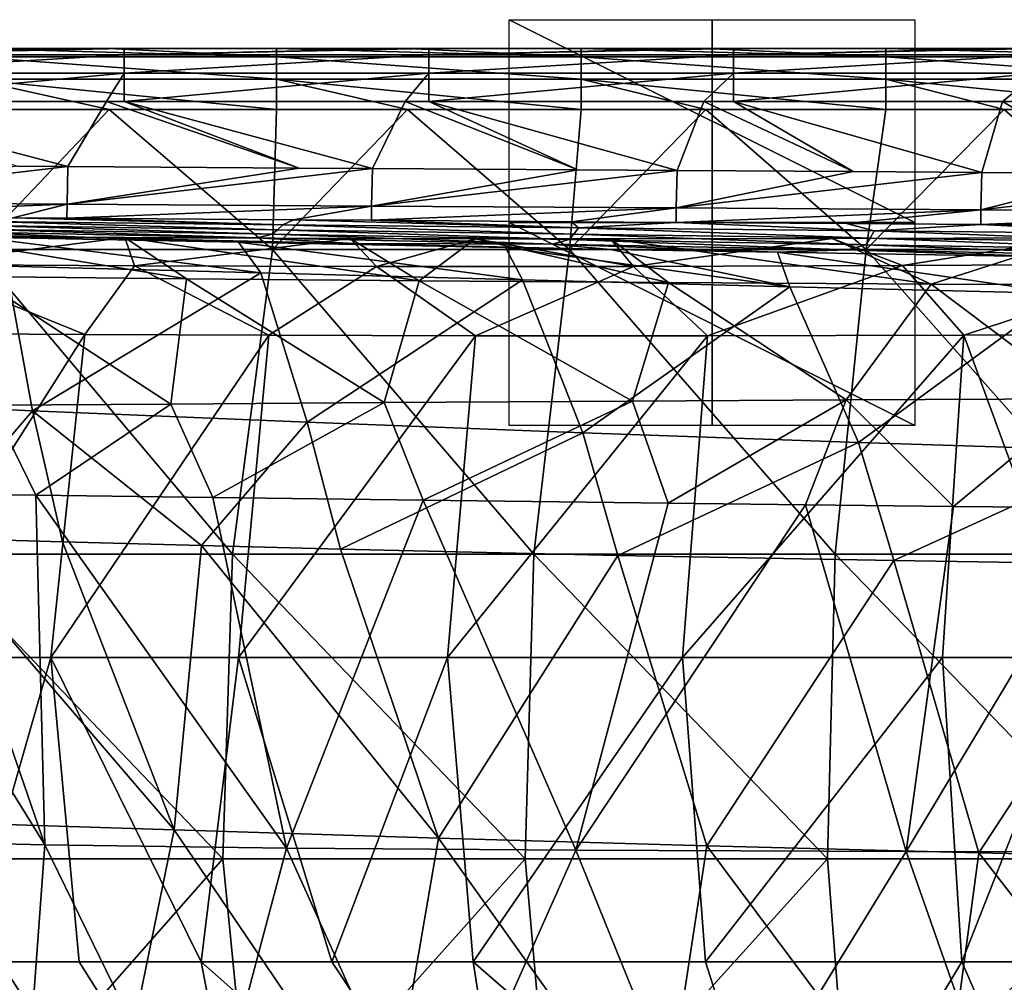
# Model space of a CAD drawing. Units: millimetres. Extents: x -199 to 199, y -860 to 1.
# Drawn here: x -144 to -96, y -46 to 1 of the extents above; entities that cross this region are included whole.
import ezdxf

# ---------------------------------------------------------------- set-up
doc = ezdxf.new("R2010")
doc.units = ezdxf.units.MM
doc.header["$LTSCALE"] = 65.185185
for name, color, linetype in [('10', 7, 'CONTINUOUS'), ('100', 7, 'CONTINUOUS'), ('101', 7, 'CONTINUOUS'), ('108', 7, 'CONTINUOUS'), ('11', 7, 'CONTINUOUS'), ('12', 7, 'CONTINUOUS'), ('15', 7, 'CONTINUOUS'), ('16', 7, 'CONTINUOUS'), ('19', 7, 'CONTINUOUS'), ('2', 7, 'CONTINUOUS'), ('3', 7, 'CONTINUOUS'), ('30', 7, 'CONTINUOUS'), ('35', 7, 'CONTINUOUS'), ('39', 7, 'CONTINUOUS'), ('4', 7, 'CONTINUOUS'), ('41', 7, 'CONTINUOUS'), ('43', 7, 'CONTINUOUS'), ('5', 7, 'CONTINUOUS'), ('6', 7, 'CONTINUOUS'), ('7', 7, 'CONTINUOUS'), ('9', 7, 'CONTINUOUS')]:
    doc.layers.add(name, color=color, linetype=linetype)

msp = doc.modelspace()

# ---------------------------------------------------------------- linework, layer by layer
at = {"layer": '10', "linetype": 'Continuous'}
for points in [[(-138.944, -9.306, 246.4), (-148.864, -9.231, 236.886), (-149.435, -10.638, 241.969), (-138.944, -9.306, 246.4)], [(-138.944, -9.306, 246.4), (-149.435, -10.638, 241.969), (-138.462, -10.705, 251.966), (-138.944, -9.306, 246.4)], [(-127.829, -9.354, 255.111), (-138.944, -9.306, 246.4), (-138.462, -10.705, 251.966), (-127.829, -9.354, 255.111)], [(-127.829, -9.354, 255.111), (-138.462, -10.705, 251.966), (-126.538, -10.737, 260.789), (-127.829, -9.354, 255.111)], [(-121.673, -9.367, 259.251), (-127.829, -9.354, 255.111), (-126.538, -10.737, 260.789), (-121.673, -9.367, 259.251)], [(-121.673, -9.367, 259.251), (-126.538, -10.737, 260.789), (-113.866, -10.733, 268.46), (-121.673, -9.367, 259.251)], [(-115.004, -9.371, 263.291), (-121.673, -9.367, 259.251), (-113.866, -10.733, 268.46), (-115.004, -9.371, 263.291)], [(-104.086, -9.357, 269.062), (-115.004, -9.371, 263.291), (-113.866, -10.733, 268.46), (-104.086, -9.357, 269.062)], [(-104.086, -9.357, 269.062), (-113.866, -10.733, 268.46), (-100.617, -10.692, 275.05), (-104.086, -9.357, 269.062)], [(-92.052, -9.319, 274.402), (-104.086, -9.357, 269.062), (-100.617, -10.692, 275.05), (-92.052, -9.319, 274.402)], [(-92.052, -9.319, 274.402), (-100.617, -10.692, 275.05), (-86.92, -10.623, 280.62), (-92.052, -9.319, 274.402)], [(-149.188, -14.037, 245.087), (-140.916, -14.088, 252.582), (-149.435, -10.638, 241.969), (-149.188, -14.037, 245.087)], [(-149.435, -10.638, 241.969), (-140.916, -14.088, 252.582), (-138.462, -10.705, 251.966), (-149.435, -10.638, 241.969)], [(-100.617, -10.692, 275.05), (-97.584, -14.119, 278.656), (-86.92, -10.623, 280.62), (-100.617, -10.692, 275.05)], [(-97.584, -14.119, 278.656), (-83.717, -14.068, 283.997), (-86.92, -10.623, 280.62), (-97.584, -14.119, 278.656)], [(-140.916, -14.088, 252.582), (-131.836, -14.126, 259.615), (-138.462, -10.705, 251.966), (-140.916, -14.088, 252.582)], [(-138.462, -10.705, 251.966), (-131.836, -14.126, 259.615), (-126.538, -10.737, 260.789), (-138.462, -10.705, 251.966)], [(-131.836, -14.126, 259.615), (-121.652, -14.147, 266.34), (-126.538, -10.737, 260.789), (-131.836, -14.126, 259.615)], [(-126.538, -10.737, 260.789), (-121.652, -14.147, 266.34), (-113.866, -10.733, 268.46), (-126.538, -10.737, 260.789)], [(-121.652, -14.147, 266.34), (-110.225, -14.146, 272.733), (-113.866, -10.733, 268.46), (-121.652, -14.147, 266.34)], [(-113.866, -10.733, 268.46), (-110.225, -14.146, 272.733), (-100.617, -10.692, 275.05), (-113.866, -10.733, 268.46)], [(-110.225, -14.146, 272.733), (-97.584, -14.119, 278.656), (-100.617, -10.692, 275.05), (-110.225, -14.146, 272.733)]]:
    msp.add_3dface(points, dxfattribs=at)
at = {"layer": '100', "linetype": 'Continuous'}
for points in [[(-120, -8.578, 50), (-110, -8.578, 70), (-110, -8.578, 50), (-120, -8.578, 50)], [(-120, -8.578, 70), (-110, -8.578, 70), (-120, -8.578, 50), (-120, -8.578, 70)], [(-110, -8.578, 70), (-100, -8.578, 70), (-110, -8.578, 50), (-110, -8.578, 70)], [(-100, -8.578, 70), (-100, -8.578, 50), (-110, -8.578, 50), (-100, -8.578, 70)]]:
    msp.add_3dface(points, dxfattribs=at)
at = {"layer": '101', "linetype": 'Continuous'}
for points in [[(-120, 1.422, 60), (-100, -8.578, 60), (-120, -8.578, 60), (-120, 1.422, 60)], [(-100, 1.422, 60), (-100, -8.578, 60), (-120, 1.422, 60), (-100, 1.422, 60)], [(-100, -8.578, 60), (-100, -18.578, 60), (-120, -8.578, 60), (-100, -8.578, 60)], [(-100, -18.578, 60), (-120, -18.578, 60), (-120, -8.578, 60), (-100, -18.578, 60)]]:
    msp.add_3dface(points, dxfattribs=at)
at = {"layer": '108', "linetype": 'Continuous'}
for points in [[(-110, 1.422, 70), (-110, -8.578, 70), (-110, 1.422, 50), (-110, 1.422, 70)], [(-110, 1.422, 50), (-110, -8.578, 70), (-110, -8.578, 50), (-110, 1.422, 50)], [(-110, -18.578, 70), (-110, -18.578, 50), (-110, -8.578, 50), (-110, -18.578, 70)], [(-110, -8.578, 70), (-110, -18.578, 70), (-110, -8.578, 50), (-110, -8.578, 70)]]:
    msp.add_3dface(points, dxfattribs=at)
at = {"layer": '11', "linetype": 'Continuous'}
for points in [[(-149.48, -38.074, 125.498), (-136.506, -38.494, 119.235), (-148.861, -24.103, 124.243), (-149.48, -38.074, 125.498)], [(-148.861, -24.103, 124.243), (-136.506, -38.494, 119.235), (-142.017, -24.304, 120.843), (-148.861, -24.103, 124.243)], [(-142.017, -24.304, 120.843), (-136.506, -38.494, 119.235), (-135.167, -24.491, 117.596), (-142.017, -24.304, 120.843)], [(-136.506, -38.494, 119.235), (-123.482, -38.906, 113.495), (-135.167, -24.491, 117.596), (-136.506, -38.494, 119.235)], [(-135.167, -24.491, 117.596), (-123.482, -38.906, 113.495), (-128.318, -24.665, 114.501), (-135.167, -24.491, 117.596)], [(-128.318, -24.665, 114.501), (-123.482, -38.906, 113.495), (-114.639, -24.969, 108.774), (-128.318, -24.665, 114.501)], [(-123.482, -38.906, 113.495), (-110.254, -39.286, 108.218), (-114.639, -24.969, 108.774), (-123.482, -38.906, 113.495)], [(-114.639, -24.969, 108.774), (-110.254, -39.286, 108.218), (-101.038, -25.223, 103.675), (-114.639, -24.969, 108.774)], [(-110.254, -39.286, 108.218), (-96.847, -39.633, 103.436), (-101.038, -25.223, 103.675), (-110.254, -39.286, 108.218)], [(-101.038, -25.223, 103.675), (-96.847, -39.633, 103.436), (-87.571, -25.428, 99.213), (-101.038, -25.223, 103.675)], [(-96.847, -39.633, 103.436), (-83.285, -39.943, 99.184), (-87.571, -25.428, 99.213), (-96.847, -39.633, 103.436)], [(-144.226, -47.007, 123.575), (-139.595, -53.573, 121.924), (-149.48, -38.074, 125.498), (-144.226, -47.007, 123.575)], [(-149.48, -38.074, 125.498), (-139.595, -53.573, 121.924), (-136.506, -38.494, 119.235), (-149.48, -38.074, 125.498)], [(-139.595, -53.573, 121.924), (-126.056, -53.896, 115.928), (-136.506, -38.494, 119.235), (-139.595, -53.573, 121.924)], [(-136.506, -38.494, 119.235), (-126.056, -53.896, 115.928), (-123.482, -38.906, 113.495), (-136.506, -38.494, 119.235)], [(-126.056, -53.896, 115.928), (-112.541, -54.242, 110.522), (-123.482, -38.906, 113.495), (-126.056, -53.896, 115.928)], [(-123.482, -38.906, 113.495), (-112.541, -54.242, 110.522), (-110.254, -39.286, 108.218), (-123.482, -38.906, 113.495)], [(-112.541, -54.242, 110.522), (-98.851, -54.559, 105.631), (-110.254, -39.286, 108.218), (-112.541, -54.242, 110.522)], [(-110.254, -39.286, 108.218), (-98.851, -54.559, 105.631), (-96.847, -39.633, 103.436), (-110.254, -39.286, 108.218)], [(-98.851, -54.559, 105.631), (-85.009, -54.843, 101.288), (-96.847, -39.633, 103.436), (-98.851, -54.559, 105.631)], [(-96.847, -39.633, 103.436), (-85.009, -54.843, 101.288), (-83.285, -39.943, 99.184), (-96.847, -39.633, 103.436)]]:
    msp.add_3dface(points, dxfattribs=at)
at = {"layer": '12', "linetype": 'Continuous'}
for points in [[(-153.574, -21.953, 198.665), (-148.846, -21.966, 206.135), (-142.881, -39.234, 203.285), (-153.574, -21.953, 198.665)], [(-152.109, -39.017, 187.203), (-153.574, -21.953, 198.665), (-142.881, -39.234, 203.285), (-152.109, -39.017, 187.203)], [(-148.846, -21.966, 206.135), (-143.327, -22.011, 213.416), (-142.881, -39.234, 203.285), (-148.846, -21.966, 206.135)], [(-143.327, -22.011, 213.416), (-134.605, -22.115, 222.855), (-130.976, -39.39, 217.634), (-143.327, -22.011, 213.416)], [(-142.881, -39.234, 203.285), (-143.327, -22.011, 213.416), (-130.976, -39.39, 217.634), (-142.881, -39.234, 203.285)], [(-134.605, -22.115, 222.855), (-124.237, -22.253, 231.888), (-130.976, -39.39, 217.634), (-134.605, -22.115, 222.855)], [(-130.976, -39.39, 217.634), (-124.237, -22.253, 231.888), (-116.72, -39.493, 230.205), (-130.976, -39.39, 217.634)], [(-124.237, -22.253, 231.888), (-112.167, -22.404, 240.366), (-116.72, -39.493, 230.205), (-124.237, -22.253, 231.888)], [(-112.167, -22.404, 240.366), (-105.388, -22.481, 244.401), (-116.72, -39.493, 230.205), (-112.167, -22.404, 240.366)], [(-116.72, -39.493, 230.205), (-105.388, -22.481, 244.401), (-100.434, -39.554, 240.953), (-116.72, -39.493, 230.205)], [(-105.388, -22.481, 244.401), (-98.09, -22.557, 248.268), (-100.434, -39.554, 240.953), (-105.388, -22.481, 244.401)], [(-98.09, -22.557, 248.268), (-90.277, -22.632, 251.93), (-100.434, -39.554, 240.953), (-98.09, -22.557, 248.268)], [(-100.434, -39.554, 240.953), (-90.277, -22.632, 251.93), (-82.445, -39.584, 249.833), (-100.434, -39.554, 240.953)], [(-152.109, -39.017, 187.203), (-142.881, -39.234, 203.285), (-144.02, -54.714, 184.994), (-152.109, -39.017, 187.203)], [(-150.117, -54.237, 168.231), (-152.109, -39.017, 187.203), (-144.02, -54.714, 184.994), (-150.117, -54.237, 168.231)], [(-144.02, -54.714, 184.994), (-142.881, -39.234, 203.285), (-135.148, -55.078, 200.235), (-144.02, -54.714, 184.994)], [(-142.881, -39.234, 203.285), (-130.976, -39.39, 217.634), (-135.148, -55.078, 200.235), (-142.881, -39.234, 203.285)], [(-135.148, -55.078, 200.235), (-130.976, -39.39, 217.634), (-123.784, -55.341, 213.899), (-135.148, -55.078, 200.235)], [(-130.976, -39.39, 217.634), (-116.72, -39.493, 230.205), (-123.784, -55.341, 213.899), (-130.976, -39.39, 217.634)], [(-123.784, -55.341, 213.899), (-116.72, -39.493, 230.205), (-110.23, -55.514, 225.924), (-123.784, -55.341, 213.899)], [(-116.72, -39.493, 230.205), (-100.434, -39.554, 240.953), (-110.23, -55.514, 225.924), (-116.72, -39.493, 230.205)], [(-110.23, -55.514, 225.924), (-100.434, -39.554, 240.953), (-94.788, -55.614, 236.249), (-110.23, -55.514, 225.924)], [(-100.434, -39.554, 240.953), (-82.445, -39.584, 249.833), (-94.788, -55.614, 236.249), (-100.434, -39.554, 240.953)]]:
    msp.add_3dface(points, dxfattribs=at)
at = {"layer": '15', "linetype": 'Continuous'}
for points in [[(-136.672, -17.513, 224.991), (-126.165, -17.438, 234.35), (-134.605, -22.115, 222.855), (-136.672, -17.513, 224.991)], [(-126.165, -17.438, 234.35), (-124.237, -22.253, 231.888), (-134.605, -22.115, 222.855), (-126.165, -17.438, 234.35)], [(-126.165, -17.438, 234.35), (-113.918, -17.365, 243.133), (-124.237, -22.253, 231.888), (-126.165, -17.438, 234.35)], [(-113.918, -17.365, 243.133), (-112.167, -22.404, 240.366), (-124.237, -22.253, 231.888), (-113.918, -17.365, 243.133)], [(-113.918, -17.365, 243.133), (-103.394, -17.309, 249.333), (-112.167, -22.404, 240.366), (-113.918, -17.365, 243.133)], [(-103.394, -17.309, 249.333), (-105.388, -22.481, 244.401), (-112.167, -22.404, 240.366), (-103.394, -17.309, 249.333)], [(-103.394, -17.309, 249.333), (-98.09, -22.557, 248.268), (-105.388, -22.481, 244.401), (-103.394, -17.309, 249.333)], [(-103.394, -17.309, 249.333), (-91.684, -17.25, 255.092), (-98.09, -22.557, 248.268), (-103.394, -17.309, 249.333)], [(-91.684, -17.25, 255.092), (-90.277, -22.632, 251.93), (-98.09, -22.557, 248.268), (-91.684, -17.25, 255.092)], [(-145.519, -17.573, 215.231), (-143.327, -22.011, 213.416), (-148.846, -21.966, 206.135), (-145.519, -17.573, 215.231)], [(-145.519, -17.573, 215.231), (-136.672, -17.513, 224.991), (-143.327, -22.011, 213.416), (-145.519, -17.573, 215.231)], [(-136.672, -17.513, 224.991), (-134.605, -22.115, 222.855), (-143.327, -22.011, 213.416), (-136.672, -17.513, 224.991)]]:
    msp.add_3dface(points, dxfattribs=at)
at = {"layer": '16', "linetype": 'Continuous'}
for points in [[(-143.488, -17.848, 118.363), (-156.917, -17.25, 125.026), (-148.861, -24.103, 124.243), (-143.488, -17.848, 118.363)], [(-143.488, -17.848, 118.363), (-148.861, -24.103, 124.243), (-142.017, -24.304, 120.843), (-143.488, -17.848, 118.363)], [(-129.961, -18.41, 112.26), (-143.488, -17.848, 118.363), (-135.167, -24.491, 117.596), (-129.961, -18.41, 112.26)], [(-143.488, -17.848, 118.363), (-142.017, -24.304, 120.843), (-135.167, -24.491, 117.596), (-143.488, -17.848, 118.363)], [(-129.961, -18.41, 112.26), (-135.167, -24.491, 117.596), (-128.318, -24.665, 114.501), (-129.961, -18.41, 112.26)], [(-116.372, -18.929, 106.723), (-129.961, -18.41, 112.26), (-128.318, -24.665, 114.501), (-116.372, -18.929, 106.723)], [(-116.372, -18.929, 106.723), (-128.318, -24.665, 114.501), (-114.639, -24.969, 108.774), (-116.372, -18.929, 106.723)], [(-102.784, -19.405, 101.772), (-116.372, -18.929, 106.723), (-114.639, -24.969, 108.774), (-102.784, -19.405, 101.772)], [(-102.784, -19.405, 101.772), (-114.639, -24.969, 108.774), (-101.038, -25.223, 103.675), (-102.784, -19.405, 101.772)], [(-89.255, -19.838, 97.422), (-102.784, -19.405, 101.772), (-101.038, -25.223, 103.675), (-89.255, -19.838, 97.422)], [(-89.255, -19.838, 97.422), (-101.038, -25.223, 103.675), (-87.571, -25.428, 99.213), (-89.255, -19.838, 97.422)]]:
    msp.add_3dface(points, dxfattribs=at)
at = {"layer": '19', "linetype": 'Continuous'}
for points in [[(-133.333, -9.547, 101.213), (-146.152, -9.288, 106.864), (-132.237, -11.054, 104.963), (-133.333, -9.547, 101.213)], [(-146.152, -9.288, 106.864), (-144.786, -10.721, 110.419), (-132.237, -11.054, 104.963), (-146.152, -9.288, 106.864)], [(-120.173, -9.799, 96.004), (-133.333, -9.547, 101.213), (-119.337, -11.396, 99.933), (-120.173, -9.799, 96.004)], [(-133.333, -9.547, 101.213), (-132.237, -11.054, 104.963), (-119.337, -11.396, 99.933), (-133.333, -9.547, 101.213)], [(-115.002, -9.894, 94.112), (-120.173, -9.799, 96.004), (-106.158, -11.737, 95.37), (-115.002, -9.894, 94.112)], [(-120.173, -9.799, 96.004), (-119.337, -11.396, 99.933), (-106.158, -11.737, 95.37), (-120.173, -9.799, 96.004)], [(-106.769, -10.039, 91.279), (-115.002, -9.894, 94.112), (-106.158, -11.737, 95.37), (-106.769, -10.039, 91.279)], [(-93.184, -10.258, 87.074), (-106.769, -10.039, 91.279), (-92.763, -12.068, 91.3), (-93.184, -10.258, 87.074)], [(-106.769, -10.039, 91.279), (-106.158, -11.737, 95.37), (-92.763, -12.068, 91.3), (-106.769, -10.039, 91.279)]]:
    msp.add_3dface(points, dxfattribs=at)
at = {"layer": '2', "linetype": 'Continuous'}
for points in [[(-144.224, -5.797, 16.059), (-141.756, -5.812, 16.07), (-153.984, -2.601, 13.821), (-144.224, -5.797, 16.059)], [(-153.984, -2.601, 13.821), (-141.756, -5.812, 16.07), (-139.839, -2.601, 13.821), (-153.984, -2.601, 13.821)], [(-141.756, -5.812, 16.07), (-130.344, -5.886, 16.121), (-139.839, -2.601, 13.821), (-141.756, -5.812, 16.07)], [(-139.839, -2.601, 13.821), (-130.344, -5.886, 16.121), (-138.969, -2.601, 13.821), (-139.839, -2.601, 13.821)], [(-130.344, -5.886, 16.121), (-126.738, -5.909, 16.137), (-138.969, -2.601, 13.821), (-130.344, -5.886, 16.121)], [(-138.969, -2.601, 13.821), (-126.738, -5.909, 16.137), (-125.119, -2.601, 13.821), (-138.969, -2.601, 13.821)], [(-126.738, -5.909, 16.137), (-116.619, -5.974, 16.183), (-125.119, -2.601, 13.821), (-126.738, -5.909, 16.137)], [(-125.119, -2.601, 13.821), (-116.619, -5.974, 16.183), (-123.954, -2.601, 13.821), (-125.119, -2.601, 13.821)], [(-116.619, -5.974, 16.183), (-111.722, -6.006, 16.206), (-123.954, -2.601, 13.821), (-116.619, -5.974, 16.183)], [(-123.954, -2.601, 13.821), (-111.722, -6.006, 16.206), (-110.399, -2.601, 13.821), (-123.954, -2.601, 13.821)], [(-111.722, -6.006, 16.206), (-103.051, -6.065, 16.247), (-110.399, -2.601, 13.821), (-111.722, -6.006, 16.206)], [(-110.399, -2.601, 13.821), (-103.051, -6.065, 16.247), (-108.939, -2.601, 13.821), (-110.399, -2.601, 13.821)], [(-103.051, -6.065, 16.247), (-96.707, -6.108, 16.277), (-108.939, -2.601, 13.821), (-103.051, -6.065, 16.247)], [(-108.939, -2.601, 13.821), (-96.707, -6.108, 16.277), (-95.68, -2.601, 13.821), (-108.939, -2.601, 13.821)], [(-96.707, -6.108, 16.277), (-89.639, -6.155, 16.31), (-95.68, -2.601, 13.821), (-96.707, -6.108, 16.277)], [(-95.68, -2.601, 13.821), (-89.639, -6.155, 16.31), (-93.924, -2.601, 13.821), (-95.68, -2.601, 13.821)]]:
    msp.add_3dface(points, dxfattribs=at)
at = {"layer": '3', "linetype": 'Continuous'}
for points in [[(-153.984, 0, 8.825), (-139.839, 0, 8.825), (-146.48, 0, 3), (-153.984, 0, 8.825)], [(-146.48, 0, 3), (-139.839, 0, 8.825), (-139.714, 0, 3), (-146.48, 0, 3)], [(-139.839, 0, 8.825), (-138.969, 0, 8.825), (-139.714, 0, 3), (-139.839, 0, 8.825)], [(-139.714, 0, 3), (-138.969, 0, 8.825), (-131.465, 0, 3), (-139.714, 0, 3)], [(-138.969, 0, 8.825), (-125.119, 0, 8.825), (-131.465, 0, 3), (-138.969, 0, 8.825)], [(-131.465, 0, 3), (-125.119, 0, 8.825), (-125.008, 0, 3), (-131.465, 0, 3)], [(-125.119, 0, 8.825), (-123.954, 0, 8.825), (-125.008, 0, 3), (-125.119, 0, 8.825)], [(-125.008, 0, 3), (-123.954, 0, 8.825), (-116.45, 0, 3), (-125.008, 0, 3)], [(-123.954, 0, 8.825), (-110.399, 0, 8.825), (-116.45, 0, 3), (-123.954, 0, 8.825)], [(-116.45, 0, 3), (-110.399, 0, 8.825), (-110.301, 0, 3), (-116.45, 0, 3)], [(-110.399, 0, 8.825), (-108.939, 0, 8.825), (-110.301, 0, 3), (-110.399, 0, 8.825)], [(-110.301, 0, 3), (-108.939, 0, 8.825), (-101.435, 0, 3), (-110.301, 0, 3)], [(-108.939, 0, 8.825), (-95.68, 0, 8.825), (-101.435, 0, 3), (-108.939, 0, 8.825)], [(-101.435, 0, 3), (-95.68, 0, 8.825), (-95.594, 0, 3), (-101.435, 0, 3)], [(-95.68, 0, 8.825), (-93.924, 0, 8.825), (-95.594, 0, 3), (-95.68, 0, 8.825)]]:
    msp.add_3dface(points, dxfattribs=at)
at = {"layer": '30', "linetype": 'Continuous'}
for points in [[(-141.756, -5.812, 16.07), (-144.224, -5.797, 16.059), (-156.804, -7.566, 18.106), (-141.756, -5.812, 16.07)], [(-141.79, -7.66, 18.165), (-141.756, -5.812, 16.07), (-156.804, -7.566, 18.106), (-141.79, -7.66, 18.165)], [(-130.344, -5.886, 16.121), (-141.756, -5.812, 16.07), (-141.79, -7.66, 18.165), (-130.344, -5.886, 16.121)], [(-126.738, -5.909, 16.137), (-130.344, -5.886, 16.121), (-141.79, -7.66, 18.165), (-126.738, -5.909, 16.137)], [(-126.777, -7.757, 18.225), (-126.738, -5.909, 16.137), (-141.79, -7.66, 18.165), (-126.777, -7.757, 18.225)], [(-116.619, -5.974, 16.183), (-126.738, -5.909, 16.137), (-126.777, -7.757, 18.225), (-116.619, -5.974, 16.183)], [(-111.722, -6.006, 16.206), (-116.619, -5.974, 16.183), (-126.777, -7.757, 18.225), (-111.722, -6.006, 16.206)], [(-111.762, -7.855, 18.285), (-111.722, -6.006, 16.206), (-126.777, -7.757, 18.225), (-111.762, -7.855, 18.285)], [(-103.051, -6.065, 16.247), (-111.722, -6.006, 16.206), (-111.762, -7.855, 18.285), (-103.051, -6.065, 16.247)], [(-96.707, -6.108, 16.277), (-103.051, -6.065, 16.247), (-111.762, -7.855, 18.285), (-96.707, -6.108, 16.277)], [(-96.748, -7.95, 18.344), (-96.707, -6.108, 16.277), (-111.762, -7.855, 18.285), (-96.748, -7.95, 18.344)], [(-89.639, -6.155, 16.31), (-96.707, -6.108, 16.277), (-96.748, -7.95, 18.344), (-89.639, -6.155, 16.31)], [(-81.688, -6.207, 16.346), (-89.639, -6.155, 16.31), (-96.748, -7.95, 18.344), (-81.688, -6.207, 16.346)], [(-81.733, -8.039, 18.401), (-81.688, -6.207, 16.346), (-96.748, -7.95, 18.344), (-81.733, -8.039, 18.401)], [(-156.814, -8.259, 20.843), (-141.79, -7.66, 18.165), (-156.804, -7.566, 18.106), (-156.814, -8.259, 20.843)], [(-156.814, -8.259, 20.843), (-144.465, -8.341, 20.878), (-141.79, -7.66, 18.165), (-156.814, -8.259, 20.843)], [(-144.465, -8.341, 20.878), (-141.797, -8.359, 20.885), (-141.79, -7.66, 18.165), (-144.465, -8.341, 20.878)], [(-141.797, -8.359, 20.885), (-126.777, -7.757, 18.225), (-141.79, -7.66, 18.165), (-141.797, -8.359, 20.885)], [(-141.797, -8.359, 20.885), (-130.626, -8.436, 20.916), (-126.777, -7.757, 18.225), (-141.797, -8.359, 20.885)], [(-130.626, -8.436, 20.916), (-126.78, -8.463, 20.927), (-126.777, -7.757, 18.225), (-130.626, -8.436, 20.916)], [(-126.78, -8.463, 20.927), (-111.762, -7.855, 18.285), (-126.777, -7.757, 18.225), (-126.78, -8.463, 20.927)], [(-126.78, -8.463, 20.927), (-116.928, -8.531, 20.955), (-111.762, -7.855, 18.285), (-126.78, -8.463, 20.927)], [(-116.928, -8.531, 20.955), (-111.763, -8.566, 20.97), (-111.762, -7.855, 18.285), (-116.928, -8.531, 20.955)], [(-111.763, -8.566, 20.97), (-96.748, -7.95, 18.344), (-111.762, -7.855, 18.285), (-111.763, -8.566, 20.97)], [(-111.763, -8.566, 20.97), (-103.371, -8.623, 20.995), (-96.748, -7.95, 18.344), (-111.763, -8.566, 20.97)], [(-103.371, -8.623, 20.995), (-96.747, -8.667, 21.015), (-96.748, -7.95, 18.344), (-103.371, -8.623, 20.995)], [(-96.747, -8.667, 21.015), (-81.733, -8.039, 18.401), (-96.748, -7.95, 18.344), (-96.747, -8.667, 21.015)], [(-96.747, -8.667, 21.015), (-89.956, -8.711, 21.035), (-81.733, -8.039, 18.401), (-96.747, -8.667, 21.015)]]:
    msp.add_3dface(points, dxfattribs=at)
at = {"layer": '35', "linetype": 'Continuous'}
for points in [[(-146.48, 0, 3), (-139.714, 0, 3), (-131.465, -0.402, 1.5), (-146.48, 0, 3)], [(-146.48, -0.402, 1.5), (-146.48, 0, 3), (-131.465, -0.402, 1.5), (-146.48, -0.402, 1.5)], [(-139.714, 0, 3), (-131.465, 0, 3), (-131.465, -0.402, 1.5), (-139.714, 0, 3)], [(-131.465, 0, 3), (-125.008, 0, 3), (-116.45, -0.402, 1.5), (-131.465, 0, 3)], [(-131.465, -0.402, 1.5), (-131.465, 0, 3), (-116.45, -0.402, 1.5), (-131.465, -0.402, 1.5)], [(-125.008, 0, 3), (-116.45, 0, 3), (-116.45, -0.402, 1.5), (-125.008, 0, 3)], [(-116.45, 0, 3), (-110.301, 0, 3), (-101.435, -0.402, 1.5), (-116.45, 0, 3)], [(-116.45, -0.402, 1.5), (-116.45, 0, 3), (-101.435, -0.402, 1.5), (-116.45, -0.402, 1.5)], [(-110.301, 0, 3), (-101.435, 0, 3), (-101.435, -0.402, 1.5), (-110.301, 0, 3)], [(-101.435, 0, 3), (-95.594, 0, 3), (-86.42, -0.402, 1.5), (-101.435, 0, 3)], [(-101.435, -0.402, 1.5), (-101.435, 0, 3), (-86.42, -0.402, 1.5), (-101.435, -0.402, 1.5)], [(-146.48, -1.5, 0.402), (-146.48, -0.402, 1.5), (-131.465, -1.5, 0.402), (-146.48, -1.5, 0.402)], [(-131.465, -1.5, 0.402), (-146.48, -0.402, 1.5), (-131.465, -0.402, 1.5), (-131.465, -1.5, 0.402)], [(-131.465, -1.5, 0.402), (-131.465, -0.402, 1.5), (-116.45, -1.5, 0.402), (-131.465, -1.5, 0.402)], [(-116.45, -1.5, 0.402), (-131.465, -0.402, 1.5), (-116.45, -0.402, 1.5), (-116.45, -1.5, 0.402)], [(-116.45, -1.5, 0.402), (-116.45, -0.402, 1.5), (-101.435, -1.5, 0.402), (-116.45, -1.5, 0.402)], [(-101.435, -1.5, 0.402), (-116.45, -0.402, 1.5), (-101.435, -0.402, 1.5), (-101.435, -1.5, 0.402)], [(-101.435, -1.5, 0.402), (-101.435, -0.402, 1.5), (-86.42, -1.5, 0.402), (-101.435, -1.5, 0.402)], [(-86.42, -1.5, 0.402), (-101.435, -0.402, 1.5), (-86.42, -0.402, 1.5), (-86.42, -1.5, 0.402)], [(-131.465, -3), (-139.714, -3), (-146.48, -1.5, 0.402), (-131.465, -3)], [(-131.465, -3), (-146.48, -1.5, 0.402), (-131.465, -1.5, 0.402), (-131.465, -3)], [(-139.714, -3), (-146.48, -3), (-146.48, -1.5, 0.402), (-139.714, -3)], [(-116.45, -3), (-125.008, -3), (-131.465, -1.5, 0.402), (-116.45, -3)], [(-116.45, -3), (-131.465, -1.5, 0.402), (-116.45, -1.5, 0.402), (-116.45, -3)], [(-125.008, -3), (-131.465, -3), (-131.465, -1.5, 0.402), (-125.008, -3)], [(-101.435, -3), (-110.301, -3), (-116.45, -1.5, 0.402), (-101.435, -3)], [(-101.435, -3), (-116.45, -1.5, 0.402), (-101.435, -1.5, 0.402), (-101.435, -3)], [(-110.301, -3), (-116.45, -3), (-116.45, -1.5, 0.402), (-110.301, -3)], [(-86.42, -3), (-95.594, -3), (-101.435, -1.5, 0.402), (-86.42, -3)], [(-86.42, -3), (-101.435, -1.5, 0.402), (-86.42, -1.5, 0.402), (-86.42, -3)], [(-95.594, -3), (-101.435, -3), (-101.435, -1.5, 0.402), (-95.594, -3)]]:
    msp.add_3dface(points, dxfattribs=at)
at = {"layer": '39', "linetype": 'Continuous'}
for points in [[(-144.509, -58.733, 245.925), (-132.552, -58.716, 255.956), (-146.886, -45, 249.003), (-144.509, -58.733, 245.925)], [(-146.886, -45, 249.003), (-132.552, -58.716, 255.956), (-141.199, -45, 254), (-146.886, -45, 249.003)], [(-141.199, -45, 254), (-132.552, -58.716, 255.956), (-135.173, -45, 258.766), (-141.199, -45, 254)], [(-132.552, -58.716, 255.956), (-119.623, -58.718, 264.703), (-135.173, -45, 258.766), (-132.552, -58.716, 255.956)], [(-135.173, -45, 258.766), (-119.623, -58.718, 264.703), (-128.743, -45, 263.343), (-135.173, -45, 258.766)], [(-128.743, -45, 263.343), (-119.623, -58.718, 264.703), (-121.766, -45, 267.806), (-128.743, -45, 263.343)], [(-119.623, -58.718, 264.703), (-105.937, -58.738, 272.218), (-121.766, -45, 267.806), (-119.623, -58.718, 264.703)], [(-121.766, -45, 267.806), (-105.937, -58.738, 272.218), (-110.328, -45.001, 274.175), (-121.766, -45, 267.806)], [(-110.328, -45.001, 274.175), (-105.937, -58.738, 272.218), (-97.684, -45, 280.074), (-110.328, -45.001, 274.175)], [(-105.937, -58.738, 272.218), (-91.678, -58.774, 278.556), (-97.684, -45, 280.074), (-105.937, -58.738, 272.218)], [(-97.684, -45, 280.074), (-91.678, -58.774, 278.556), (-83.835, -45, 285.385), (-97.684, -45, 280.074)]]:
    msp.add_3dface(points, dxfattribs=at)
at = {"layer": '4', "linetype": 'Continuous'}
for points in [[(-138.969, 0, 8.825), (-139.839, 0, 8.825), (-153.984, -0.31, 10.743), (-138.969, 0, 8.825)], [(-138.969, 0, 8.825), (-153.984, -0.31, 10.743), (-138.969, -0.31, 10.743), (-138.969, 0, 8.825)], [(-139.839, 0, 8.825), (-153.984, 0, 8.825), (-153.984, -0.31, 10.743), (-139.839, 0, 8.825)], [(-123.954, 0, 8.825), (-125.119, 0, 8.825), (-138.969, -0.31, 10.743), (-123.954, 0, 8.825)], [(-123.954, 0, 8.825), (-138.969, -0.31, 10.743), (-123.954, -0.31, 10.743), (-123.954, 0, 8.825)], [(-125.119, 0, 8.825), (-138.969, 0, 8.825), (-138.969, -0.31, 10.743), (-125.119, 0, 8.825)], [(-108.939, 0, 8.825), (-110.399, 0, 8.825), (-123.954, -0.31, 10.743), (-108.939, 0, 8.825)], [(-108.939, 0, 8.825), (-123.954, -0.31, 10.743), (-108.939, -0.31, 10.743), (-108.939, 0, 8.825)], [(-110.399, 0, 8.825), (-123.954, 0, 8.825), (-123.954, -0.31, 10.743), (-110.399, 0, 8.825)], [(-93.924, 0, 8.825), (-95.68, 0, 8.825), (-108.939, -0.31, 10.743), (-93.924, 0, 8.825)], [(-93.924, 0, 8.825), (-108.939, -0.31, 10.743), (-93.924, -0.31, 10.743), (-93.924, 0, 8.825)], [(-95.68, 0, 8.825), (-108.939, 0, 8.825), (-108.939, -0.31, 10.743), (-95.68, 0, 8.825)], [(-153.984, -0.31, 10.743), (-153.984, -1.207, 12.467), (-138.969, -0.31, 10.743), (-153.984, -0.31, 10.743)], [(-138.969, -0.31, 10.743), (-153.984, -1.207, 12.467), (-138.969, -1.207, 12.467), (-138.969, -0.31, 10.743)], [(-138.969, -0.31, 10.743), (-138.969, -1.207, 12.467), (-123.954, -0.31, 10.743), (-138.969, -0.31, 10.743)], [(-123.954, -0.31, 10.743), (-138.969, -1.207, 12.467), (-123.954, -1.207, 12.467), (-123.954, -0.31, 10.743)], [(-123.954, -0.31, 10.743), (-123.954, -1.207, 12.467), (-108.939, -0.31, 10.743), (-123.954, -0.31, 10.743)], [(-108.939, -0.31, 10.743), (-123.954, -1.207, 12.467), (-108.939, -1.207, 12.467), (-108.939, -0.31, 10.743)], [(-108.939, -0.31, 10.743), (-108.939, -1.207, 12.467), (-93.924, -0.31, 10.743), (-108.939, -0.31, 10.743)], [(-93.924, -0.31, 10.743), (-108.939, -1.207, 12.467), (-93.924, -1.207, 12.467), (-93.924, -0.31, 10.743)], [(-153.984, -2.601, 13.821), (-139.839, -2.601, 13.821), (-138.969, -1.207, 12.467), (-153.984, -2.601, 13.821)], [(-153.984, -1.207, 12.467), (-153.984, -2.601, 13.821), (-138.969, -1.207, 12.467), (-153.984, -1.207, 12.467)], [(-139.839, -2.601, 13.821), (-138.969, -2.601, 13.821), (-138.969, -1.207, 12.467), (-139.839, -2.601, 13.821)], [(-138.969, -2.601, 13.821), (-125.119, -2.601, 13.821), (-123.954, -1.207, 12.467), (-138.969, -2.601, 13.821)], [(-138.969, -1.207, 12.467), (-138.969, -2.601, 13.821), (-123.954, -1.207, 12.467), (-138.969, -1.207, 12.467)], [(-125.119, -2.601, 13.821), (-123.954, -2.601, 13.821), (-123.954, -1.207, 12.467), (-125.119, -2.601, 13.821)], [(-123.954, -2.601, 13.821), (-110.399, -2.601, 13.821), (-108.939, -1.207, 12.467), (-123.954, -2.601, 13.821)], [(-123.954, -1.207, 12.467), (-123.954, -2.601, 13.821), (-108.939, -1.207, 12.467), (-123.954, -1.207, 12.467)], [(-110.399, -2.601, 13.821), (-108.939, -2.601, 13.821), (-108.939, -1.207, 12.467), (-110.399, -2.601, 13.821)], [(-108.939, -2.601, 13.821), (-95.68, -2.601, 13.821), (-93.924, -1.207, 12.467), (-108.939, -2.601, 13.821)], [(-108.939, -1.207, 12.467), (-108.939, -2.601, 13.821), (-93.924, -1.207, 12.467), (-108.939, -1.207, 12.467)], [(-95.68, -2.601, 13.821), (-93.924, -2.601, 13.821), (-93.924, -1.207, 12.467), (-95.68, -2.601, 13.821)]]:
    msp.add_3dface(points, dxfattribs=at)
at = {"layer": '41', "linetype": 'Continuous'}
for points in [[(-140.916, -14.088, 252.582), (-149.188, -14.037, 245.087), (-151.024, -30, 246.716), (-140.916, -14.088, 252.582)], [(-83.717, -14.068, 283.997), (-97.584, -14.119, 278.656), (-91.775, -30, 283.617), (-83.717, -14.068, 283.997)], [(-142.589, -30, 254.371), (-140.916, -14.088, 252.582), (-151.024, -30, 246.716), (-142.589, -30, 254.371)], [(-131.836, -14.126, 259.615), (-140.916, -14.088, 252.582), (-142.589, -30, 254.371), (-131.836, -14.126, 259.615)], [(-133.343, -30, 261.536), (-131.836, -14.126, 259.615), (-142.589, -30, 254.371), (-133.343, -30, 261.536)], [(-121.652, -14.147, 266.34), (-131.836, -14.126, 259.615), (-133.343, -30, 261.536), (-121.652, -14.147, 266.34)], [(-123.033, -30, 268.346), (-121.652, -14.147, 266.34), (-133.343, -30, 261.536), (-123.033, -30, 268.346)], [(-110.225, -14.146, 272.733), (-121.652, -14.147, 266.34), (-123.033, -30, 268.346), (-110.225, -14.146, 272.733)], [(-111.447, -30, 274.83), (-110.225, -14.146, 272.733), (-123.033, -30, 268.346), (-111.447, -30, 274.83)], [(-97.584, -14.119, 278.656), (-110.225, -14.146, 272.733), (-111.447, -30, 274.83), (-97.584, -14.119, 278.656)], [(-98.637, -30, 280.833), (-97.584, -14.119, 278.656), (-111.447, -30, 274.83), (-98.637, -30, 280.833)], [(-91.775, -30, 283.617), (-97.584, -14.119, 278.656), (-98.637, -30, 280.833), (-91.775, -30, 283.617)]]:
    msp.add_3dface(points, dxfattribs=at)
at = {"layer": '43', "linetype": 'Continuous'}
for points in [[(-146.886, -45, 249.003), (-142.589, -30, 254.371), (-151.024, -30, 246.716), (-146.886, -45, 249.003)], [(-146.886, -45, 249.003), (-141.199, -45, 254), (-142.589, -30, 254.371), (-146.886, -45, 249.003)], [(-141.199, -45, 254), (-135.173, -45, 258.766), (-142.589, -30, 254.371), (-141.199, -45, 254)], [(-135.173, -45, 258.766), (-133.343, -30, 261.536), (-142.589, -30, 254.371), (-135.173, -45, 258.766)], [(-135.173, -45, 258.766), (-128.743, -45, 263.343), (-133.343, -30, 261.536), (-135.173, -45, 258.766)], [(-128.743, -45, 263.343), (-123.033, -30, 268.346), (-133.343, -30, 261.536), (-128.743, -45, 263.343)], [(-128.743, -45, 263.343), (-121.766, -45, 267.806), (-123.033, -30, 268.346), (-128.743, -45, 263.343)], [(-121.766, -45, 267.806), (-111.447, -30, 274.83), (-123.033, -30, 268.346), (-121.766, -45, 267.806)], [(-121.766, -45, 267.806), (-110.328, -45.001, 274.175), (-111.447, -30, 274.83), (-121.766, -45, 267.806)], [(-110.328, -45.001, 274.175), (-98.637, -30, 280.833), (-111.447, -30, 274.83), (-110.328, -45.001, 274.175)], [(-110.328, -45.001, 274.175), (-97.684, -45, 280.074), (-98.637, -30, 280.833), (-110.328, -45.001, 274.175)], [(-97.684, -45, 280.074), (-91.775, -30, 283.617), (-98.637, -30, 280.833), (-97.684, -45, 280.074)], [(-97.684, -45, 280.074), (-83.835, -45, 285.385), (-91.775, -30, 283.617), (-97.684, -45, 280.074)]]:
    msp.add_3dface(points, dxfattribs=at)
at = {"layer": '5', "linetype": 'Continuous'}
for points in [[(-139.714, -3), (-146.287, -9.895), (-146.48, -3), (-139.714, -3)], [(-131.658, -9.895), (-146.287, -9.895), (-139.714, -3), (-131.658, -9.895)], [(-131.465, -3), (-131.658, -9.895), (-139.714, -3), (-131.465, -3)], [(-117.03, -9.895), (-131.658, -9.895), (-125.008, -3), (-117.03, -9.895)], [(-125.008, -3), (-131.658, -9.895), (-131.465, -3), (-125.008, -3)], [(-116.45, -3), (-117.03, -9.895), (-125.008, -3), (-116.45, -3)], [(-102.401, -9.895), (-117.03, -9.895), (-110.301, -3), (-102.401, -9.895)], [(-110.301, -3), (-117.03, -9.895), (-116.45, -3), (-110.301, -3)], [(-101.435, -3), (-102.401, -9.895), (-110.301, -3), (-101.435, -3)], [(-87.772, -9.895), (-102.401, -9.895), (-95.594, -3), (-87.772, -9.895)], [(-95.594, -3), (-102.401, -9.895), (-101.435, -3), (-95.594, -3)], [(-86.42, -3), (-87.772, -9.895), (-95.594, -3), (-86.42, -3)], [(-133.63, -24.91), (-148.478, -24.91), (-146.287, -9.895), (-133.63, -24.91)], [(-131.658, -9.895), (-133.63, -24.91), (-146.287, -9.895), (-131.658, -9.895)], [(-118.783, -24.91), (-133.63, -24.91), (-131.658, -9.895), (-118.783, -24.91)], [(-117.03, -9.895), (-118.783, -24.91), (-131.658, -9.895), (-117.03, -9.895)], [(-103.935, -24.91), (-118.783, -24.91), (-117.03, -9.895), (-103.935, -24.91)], [(-102.401, -9.895), (-103.935, -24.91), (-117.03, -9.895), (-102.401, -9.895)], [(-89.087, -24.91), (-103.935, -24.91), (-102.401, -9.895), (-89.087, -24.91)], [(-87.772, -9.895), (-89.087, -24.91), (-102.401, -9.895), (-87.772, -9.895)], [(-134.105, -39.925), (-149.005, -39.925), (-148.478, -24.91), (-134.105, -39.925)], [(-133.63, -24.91), (-134.105, -39.925), (-148.478, -24.91), (-133.63, -24.91)], [(-119.204, -39.925), (-134.105, -39.925), (-133.63, -24.91), (-119.204, -39.925)], [(-118.783, -24.91), (-119.204, -39.925), (-133.63, -24.91), (-118.783, -24.91)], [(-104.304, -39.925), (-119.204, -39.925), (-118.783, -24.91), (-104.304, -39.925)], [(-103.935, -24.91), (-104.304, -39.925), (-118.783, -24.91), (-103.935, -24.91)], [(-89.403, -39.925), (-104.304, -39.925), (-103.935, -24.91), (-89.403, -39.925)], [(-89.087, -24.91), (-89.403, -39.925), (-103.935, -24.91), (-89.087, -24.91)], [(-149.005, -39.925), (-134.105, -39.925), (-147.367, -54.94), (-149.005, -39.925)], [(-147.367, -54.94), (-134.105, -39.925), (-132.63, -54.94), (-147.367, -54.94)], [(-134.105, -39.925), (-119.204, -39.925), (-132.63, -54.94), (-134.105, -39.925)], [(-132.63, -54.94), (-119.204, -39.925), (-117.893, -54.94), (-132.63, -54.94)], [(-119.204, -39.925), (-104.304, -39.925), (-117.893, -54.94), (-119.204, -39.925)], [(-117.893, -54.94), (-104.304, -39.925), (-103.157, -54.94), (-117.893, -54.94)], [(-104.304, -39.925), (-89.403, -39.925), (-103.157, -54.94), (-104.304, -39.925)], [(-103.157, -54.94), (-89.403, -39.925), (-88.42, -54.94), (-103.157, -54.94)]]:
    msp.add_3dface(points, dxfattribs=at)
at = {"layer": '6', "linetype": 'Continuous'}
for points in [[(-146.309, -8.893, 64.164), (-131.678, -9.151, 64.158), (-146.014, -8.72, 49.155), (-146.309, -8.893, 64.164)], [(-146.014, -8.72, 49.155), (-131.412, -8.93, 49.15), (-145.718, -8.525, 34.149), (-146.014, -8.72, 49.155)], [(-146.014, -8.72, 49.155), (-131.678, -9.151, 64.158), (-131.412, -8.93, 49.15), (-146.014, -8.72, 49.155)], [(-145.718, -8.525, 34.149), (-131.146, -8.679, 34.145), (-144.465, -8.341, 20.878), (-145.718, -8.525, 34.149)], [(-145.718, -8.525, 34.149), (-131.412, -8.93, 49.15), (-131.146, -8.679, 34.145), (-145.718, -8.525, 34.149)], [(-144.465, -8.341, 20.878), (-131.146, -8.679, 34.145), (-141.797, -8.359, 20.885), (-144.465, -8.341, 20.878)], [(-141.797, -8.359, 20.885), (-131.146, -8.679, 34.145), (-130.626, -8.436, 20.916), (-141.797, -8.359, 20.885)], [(-131.412, -8.93, 49.15), (-116.811, -9.141, 49.145), (-131.146, -8.679, 34.145), (-131.412, -8.93, 49.15)], [(-131.146, -8.679, 34.145), (-116.574, -8.834, 34.14), (-130.626, -8.436, 20.916), (-131.146, -8.679, 34.145)], [(-131.146, -8.679, 34.145), (-116.811, -9.141, 49.145), (-116.574, -8.834, 34.14), (-131.146, -8.679, 34.145)], [(-130.626, -8.436, 20.916), (-116.574, -8.834, 34.14), (-126.78, -8.463, 20.927), (-130.626, -8.436, 20.916)], [(-126.78, -8.463, 20.927), (-116.574, -8.834, 34.14), (-116.928, -8.531, 20.955), (-126.78, -8.463, 20.927)], [(-116.928, -8.531, 20.955), (-116.574, -8.834, 34.14), (-111.763, -8.566, 20.97), (-116.928, -8.531, 20.955)], [(-116.574, -8.834, 34.14), (-102.003, -8.986, 34.136), (-111.763, -8.566, 20.97), (-116.574, -8.834, 34.14)], [(-111.763, -8.566, 20.97), (-102.003, -8.986, 34.136), (-103.371, -8.623, 20.995), (-111.763, -8.566, 20.97)], [(-103.371, -8.623, 20.995), (-102.003, -8.986, 34.136), (-96.747, -8.667, 21.015), (-103.371, -8.623, 20.995)], [(-102.003, -8.986, 34.136), (-87.431, -9.13, 34.133), (-96.747, -8.667, 21.015), (-102.003, -8.986, 34.136)], [(-96.747, -8.667, 21.015), (-87.431, -9.13, 34.133), (-89.956, -8.711, 21.035), (-96.747, -8.667, 21.015)], [(-140.313, -9.321, 94.182), (-146.958, -9.037, 79.173), (-152.977, -9.039, 94.186), (-140.313, -9.321, 94.182)], [(-140.313, -9.321, 94.182), (-152.977, -9.039, 94.186), (-146.152, -9.288, 106.864), (-140.313, -9.321, 94.182)], [(-146.958, -9.037, 79.173), (-132.415, -9.333, 79.168), (-146.309, -8.893, 64.164), (-146.958, -9.037, 79.173)], [(-132.415, -9.333, 79.168), (-146.958, -9.037, 79.173), (-140.313, -9.321, 94.182), (-132.415, -9.333, 79.168)], [(-146.309, -8.893, 64.164), (-132.415, -9.333, 79.168), (-131.678, -9.151, 64.158), (-146.309, -8.893, 64.164)], [(-132.415, -9.333, 79.168), (-117.872, -9.631, 79.163), (-131.678, -9.151, 64.158), (-132.415, -9.333, 79.168)], [(-131.678, -9.151, 64.158), (-117.047, -9.41, 64.153), (-131.412, -8.93, 49.15), (-131.678, -9.151, 64.158)], [(-131.678, -9.151, 64.158), (-117.872, -9.631, 79.163), (-117.047, -9.41, 64.153), (-131.678, -9.151, 64.158)], [(-131.412, -8.93, 49.15), (-117.047, -9.41, 64.153), (-116.811, -9.141, 49.145), (-131.412, -8.93, 49.15)], [(-117.047, -9.41, 64.153), (-102.417, -9.664, 64.148), (-116.811, -9.141, 49.145), (-117.047, -9.41, 64.153)], [(-116.811, -9.141, 49.145), (-102.21, -9.347, 49.141), (-116.574, -8.834, 34.14), (-116.811, -9.141, 49.145)], [(-116.811, -9.141, 49.145), (-102.417, -9.664, 64.148), (-102.21, -9.347, 49.141), (-116.811, -9.141, 49.145)], [(-116.574, -8.834, 34.14), (-102.21, -9.347, 49.141), (-102.003, -8.986, 34.136), (-116.574, -8.834, 34.14)], [(-102.21, -9.347, 49.141), (-87.608, -9.543, 49.136), (-102.003, -8.986, 34.136), (-102.21, -9.347, 49.141)], [(-102.003, -8.986, 34.136), (-87.608, -9.543, 49.136), (-87.431, -9.13, 34.133), (-102.003, -8.986, 34.136)], [(-133.333, -9.547, 101.213), (-140.313, -9.321, 94.182), (-146.152, -9.288, 106.864), (-133.333, -9.547, 101.213)], [(-127.648, -9.608, 94.178), (-132.415, -9.333, 79.168), (-140.313, -9.321, 94.182), (-127.648, -9.608, 94.178)], [(-127.648, -9.608, 94.178), (-140.313, -9.321, 94.182), (-133.333, -9.547, 101.213), (-127.648, -9.608, 94.178)], [(-120.173, -9.799, 96.004), (-127.648, -9.608, 94.178), (-133.333, -9.547, 101.213), (-120.173, -9.799, 96.004)], [(-117.872, -9.631, 79.163), (-132.415, -9.333, 79.168), (-127.648, -9.608, 94.178), (-117.872, -9.631, 79.163)], [(-115.002, -9.894, 94.112), (-117.872, -9.631, 79.163), (-127.648, -9.608, 94.178), (-115.002, -9.894, 94.112)], [(-115.002, -9.894, 94.112), (-127.648, -9.608, 94.178), (-120.173, -9.799, 96.004), (-115.002, -9.894, 94.112)], [(-117.872, -9.631, 79.163), (-103.329, -9.923, 79.158), (-117.047, -9.41, 64.153), (-117.872, -9.631, 79.163)], [(-103.329, -9.923, 79.158), (-117.872, -9.631, 79.163), (-106.769, -10.039, 91.279), (-103.329, -9.923, 79.158)], [(-106.769, -10.039, 91.279), (-117.872, -9.631, 79.163), (-115.002, -9.894, 94.112), (-106.769, -10.039, 91.279)], [(-117.047, -9.41, 64.153), (-103.329, -9.923, 79.158), (-102.417, -9.664, 64.148), (-117.047, -9.41, 64.153)], [(-103.329, -9.923, 79.158), (-88.786, -10.201, 79.154), (-102.417, -9.664, 64.148), (-103.329, -9.923, 79.158)], [(-102.417, -9.664, 64.148), (-87.786, -9.905, 64.143), (-102.21, -9.347, 49.141), (-102.417, -9.664, 64.148)], [(-102.417, -9.664, 64.148), (-88.786, -10.201, 79.154), (-87.786, -9.905, 64.143), (-102.417, -9.664, 64.148)], [(-102.21, -9.347, 49.141), (-87.786, -9.905, 64.143), (-87.608, -9.543, 49.136), (-102.21, -9.347, 49.141)], [(-93.184, -10.258, 87.074), (-103.329, -9.923, 79.158), (-106.769, -10.039, 91.279), (-93.184, -10.258, 87.074)], [(-88.786, -10.201, 79.154), (-103.329, -9.923, 79.158), (-93.184, -10.258, 87.074), (-88.786, -10.201, 79.154)]]:
    msp.add_3dface(points, dxfattribs=at)
at = {"layer": '7', "linetype": 'Continuous'}
for points in [[(-148.864, -9.231, 236.886), (-138.944, -9.306, 246.4), (-135.901, -11.345, 237.594), (-148.864, -9.231, 236.886)], [(-146.337, -11.233, 227.45), (-148.864, -9.231, 236.886), (-135.901, -11.345, 237.594), (-146.337, -11.233, 227.45)], [(-138.944, -9.306, 246.4), (-127.829, -9.354, 255.111), (-124.438, -11.447, 246.582), (-138.944, -9.306, 246.4)], [(-135.901, -11.345, 237.594), (-138.944, -9.306, 246.4), (-124.438, -11.447, 246.582), (-135.901, -11.345, 237.594)], [(-127.829, -9.354, 255.111), (-121.673, -9.367, 259.251), (-124.438, -11.447, 246.582), (-127.829, -9.354, 255.111)], [(-124.438, -11.447, 246.582), (-121.673, -9.367, 259.251), (-112.138, -11.534, 254.4), (-124.438, -11.447, 246.582)], [(-121.673, -9.367, 259.251), (-115.004, -9.371, 263.291), (-112.138, -11.534, 254.4), (-121.673, -9.367, 259.251)], [(-115.004, -9.371, 263.291), (-104.086, -9.357, 269.062), (-99.195, -11.604, 261.106), (-115.004, -9.371, 263.291)], [(-112.138, -11.534, 254.4), (-115.004, -9.371, 263.291), (-99.195, -11.604, 261.106), (-112.138, -11.534, 254.4)], [(-104.086, -9.357, 269.062), (-92.052, -9.319, 274.402), (-99.195, -11.604, 261.106), (-104.086, -9.357, 269.062)], [(-99.195, -11.604, 261.106), (-92.052, -9.319, 274.402), (-85.758, -11.654, 266.765), (-99.195, -11.604, 261.106)], [(-146.337, -11.233, 227.45), (-135.901, -11.345, 237.594), (-136.672, -17.513, 224.991), (-146.337, -11.233, 227.45)], [(-145.519, -17.573, 215.231), (-146.337, -11.233, 227.45), (-136.672, -17.513, 224.991), (-145.519, -17.573, 215.231)], [(-136.672, -17.513, 224.991), (-135.901, -11.345, 237.594), (-126.165, -17.438, 234.35), (-136.672, -17.513, 224.991)], [(-135.901, -11.345, 237.594), (-124.438, -11.447, 246.582), (-126.165, -17.438, 234.35), (-135.901, -11.345, 237.594)], [(-126.165, -17.438, 234.35), (-124.438, -11.447, 246.582), (-113.918, -17.365, 243.133), (-126.165, -17.438, 234.35)], [(-124.438, -11.447, 246.582), (-112.138, -11.534, 254.4), (-113.918, -17.365, 243.133), (-124.438, -11.447, 246.582)], [(-113.918, -17.365, 243.133), (-112.138, -11.534, 254.4), (-103.394, -17.309, 249.333), (-113.918, -17.365, 243.133)], [(-112.138, -11.534, 254.4), (-99.195, -11.604, 261.106), (-103.394, -17.309, 249.333), (-112.138, -11.534, 254.4)], [(-103.394, -17.309, 249.333), (-99.195, -11.604, 261.106), (-91.684, -17.25, 255.092), (-103.394, -17.309, 249.333)], [(-99.195, -11.604, 261.106), (-85.758, -11.654, 266.765), (-91.684, -17.25, 255.092), (-99.195, -11.604, 261.106)]]:
    msp.add_3dface(points, dxfattribs=at)
at = {"layer": '9', "linetype": 'Continuous'}
for points in [[(-156.917, -17.25, 125.026), (-143.488, -17.848, 118.363), (-144.786, -10.721, 110.419), (-156.917, -17.25, 125.026)], [(-144.786, -10.721, 110.419), (-143.488, -17.848, 118.363), (-132.237, -11.054, 104.963), (-144.786, -10.721, 110.419)], [(-143.488, -17.848, 118.363), (-129.961, -18.41, 112.26), (-132.237, -11.054, 104.963), (-143.488, -17.848, 118.363)], [(-132.237, -11.054, 104.963), (-129.961, -18.41, 112.26), (-119.337, -11.396, 99.933), (-132.237, -11.054, 104.963)], [(-129.961, -18.41, 112.26), (-116.372, -18.929, 106.723), (-119.337, -11.396, 99.933), (-129.961, -18.41, 112.26)], [(-119.337, -11.396, 99.933), (-116.372, -18.929, 106.723), (-106.158, -11.737, 95.37), (-119.337, -11.396, 99.933)], [(-116.372, -18.929, 106.723), (-102.784, -19.405, 101.772), (-106.158, -11.737, 95.37), (-116.372, -18.929, 106.723)], [(-106.158, -11.737, 95.37), (-102.784, -19.405, 101.772), (-92.763, -12.068, 91.3), (-106.158, -11.737, 95.37)], [(-102.784, -19.405, 101.772), (-89.255, -19.838, 97.422), (-92.763, -12.068, 91.3), (-102.784, -19.405, 101.772)]]:
    msp.add_3dface(points, dxfattribs=at)

doc.saveas('drawing.dxf')
